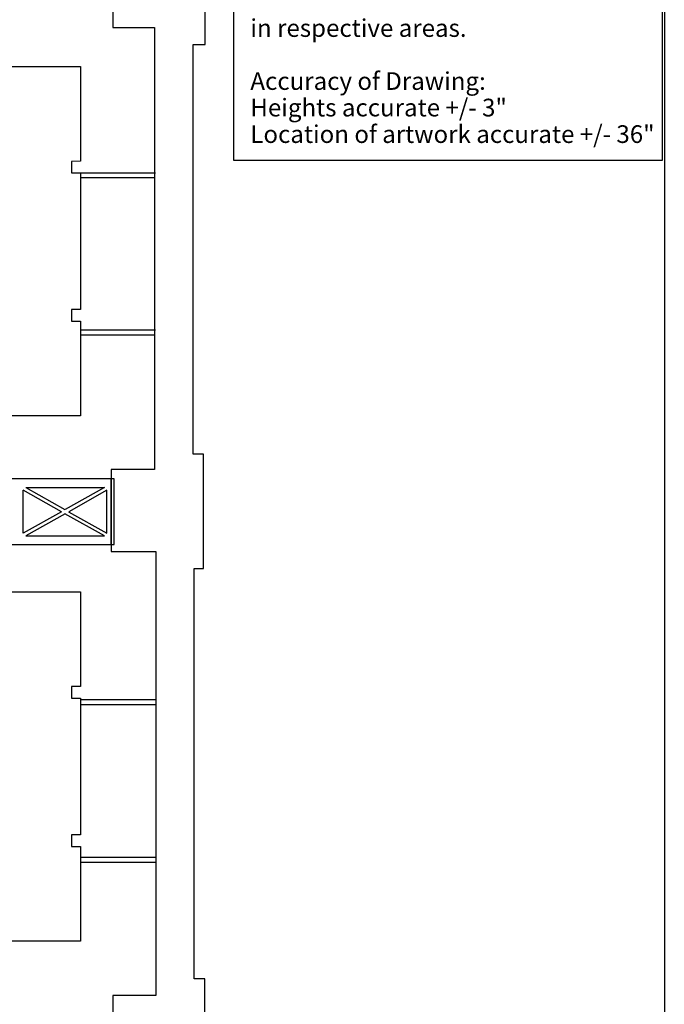
# Model space of a CAD drawing. Extents: x 114 to 4147, y -14 to 3155.
# Drawn here: x 3377 to 4116, y 1168 to 2296 of the extents above; entities that cross this region are included whole.
import ezdxf

# ---------------------------------------------------------------- set-up
doc = ezdxf.new("R2010")
doc.units = 0
doc.header["$MEASUREMENT"] = 0
for name, color, linetype in [('NOTES', 1, 'Continuous'), ('OUTLINE', 9, 'Continuous'), ('SMSTEEL', 7, 'Continuous'), ('STEEL', 7, 'Continuous'), ('STEELDETAIL', 9, 'Continuous'), ('TITLEBLOCK', 2, 'Continuous')]:
    doc.layers.add(name, color=color, linetype=linetype)
doc.styles.add('ARIAL', font='ARIAL.TTF')

msp = doc.modelspace()

# ---------------------------------------------------------------- linework, layer by layer
at = {"layer": 'NOTES', "color": 7, "linetype": 'Continuous'}
for p, q in [((3621.9, 2563.9), (3621.9, 2135.3)), ((4113.6, 2135.3), (4113.6, 2563.9)), ((3621.9, 2135.3), (4113.6, 2135.3))]:
    msp.add_line(p, q, dxfattribs=at)
at = {"layer": 'OUTLINE', "color": 94, "linetype": 'Continuous'}
for p, q in [((3589.7, 2267.6), (3589.7, 2399)), ((3589.7, 2267.6), (3589.7, 2399)), ((3483.8, 2381.3), (3483.8, 2287.1)), ((3483.8, 2381.3), (3483.8, 2287.1)), ((3483.8, 2287.1), (3531.5, 2287)), ((3483.8, 2287.1), (3531.5, 2287)), ((3531.5, 2287), (3531.5, 1780.8)), ((3531.5, 2287), (3531.5, 1780.8)), ((3575.9, 1798.6), (3575.9, 2267.6)), ((3575.9, 2267.6), (3589.7, 2267.6)), ((3575.9, 1798.6), (3575.9, 2267.6)), ((3575.9, 2267.6), (3589.7, 2267.6)), ((3352.5, 2242.4), (3446.5, 2242.4)), ((3446.5, 2242.4), (3446.5, 2133.9)), ((3446.5, 2133.9), (3436.5, 2133.8)), ((3436.5, 2133.8), (3436.5, 2120.7)), ((3436.5, 2120.7), (3446.5, 2120.7)), ((3446.5, 2120.7), (3446.5, 1964.2)), ((3446.5, 1964.2), (3436.5, 1964.2)), ((3436.5, 1964.2), (3436.5, 1950.9)), ((3436.5, 1950.9), (3446.5, 1950.9)), ((3446.5, 1950.9), (3446.5, 1842.4)), ((3446.5, 1842.4), (3352.5, 1842.4)), ((3587.8, 1798.6), (3575.9, 1798.6)), ((3587.8, 1798.6), (3575.9, 1798.6)), ((3587.7, 1667.7), (3587.8, 1798.6)), ((3587.7, 1667.7), (3587.8, 1798.6)), ((3531.5, 1780.8), (3481.9, 1780.8)), ((3481.9, 1780.8), (3481.9, 1687.1)), ((3531.5, 1780.8), (3481.9, 1780.8)), ((3481.9, 1780.8), (3481.9, 1687.1)), ((3481.9, 1687.1), (3533.1, 1687)), ((3481.9, 1687.1), (3533.1, 1687)), ((3533.1, 1687), (3532.8, 1178.5)), ((3533.1, 1687), (3532.8, 1178.5)), ((3577, 1197.5), (3577, 1667.7)), ((3577, 1667.7), (3587.7, 1667.7)), ((3577, 1197.5), (3577, 1667.7)), ((3577, 1667.7), (3587.7, 1667.7)), ((3352.5, 1640.8), (3446.5, 1640.8)), ((3352.5, 1640.8), (3446.5, 1640.8)), ((3446.5, 1640.8), (3446.5, 1532.3)), ((3446.5, 1532.3), (3436.5, 1532.2)), ((3436.5, 1532.2), (3436.5, 1519)), ((3436.5, 1519), (3446.5, 1519)), ((3446.5, 1519), (3446.5, 1362.5)), ((3446.5, 1362.5), (3436.5, 1362.6)), ((3436.5, 1362.6), (3436.5, 1349.3)), ((3436.5, 1349.3), (3446.5, 1349.3)), ((3446.5, 1349.3), (3446.5, 1240.8)), ((3446.5, 1240.8), (3352.5, 1240.8)), ((3589.1, 1197.5), (3577, 1197.5)), ((3589.1, 1197.5), (3577, 1197.5)), ((3589.1, 1066.6), (3589.1, 1197.5)), ((3589.1, 1066.6), (3589.1, 1197.5)), ((3532.8, 1178.5), (3483.8, 1178.5)), ((3483.8, 1178.5), (3483.8, 1085.1)), ((3532.8, 1178.5), (3483.8, 1178.5)), ((3483.8, 1178.5), (3483.8, 1085.1))]:
    msp.add_line(p, q, dxfattribs=at)
at = {"layer": 'SMSTEEL', "color": 3, "linetype": 'Continuous'}
for p, q in [((3446.5, 2120.8), (3532.7, 2120.8)), ((3532.1, 2114.8), (3446.5, 2114.8)), ((3446.5, 1940.8), (3532.7, 1940.8)), ((3532.1, 1934.8), (3446.5, 1934.8)), ((3446.5, 1517.5), (3533.7, 1517.5)), ((3533.1, 1511.5), (3446.5, 1511.5)), ((3446.5, 1336.9), (3532.7, 1336.9)), ((3532.7, 1330.9), (3446.5, 1330.9))]:
    msp.add_line(p, q, dxfattribs=at)
at = {"layer": 'STEEL', "color": 4, "linetype": 'Continuous'}
for p, q in [((3485.3, 1770.2), (461, 1770.2)), ((3481.9, 1770.1), (461, 1770.1)), ((3481.9, 1695.1), (3481.9, 1770.1)), ((3485.3, 1695.1), (3485.3, 1770.2)), ((461, 1695.1), (3481.9, 1695.1)), ((461, 1695.1), (3485.3, 1695.1))]:
    msp.add_line(p, q, dxfattribs=at)
at = {"layer": 'STEELDETAIL', "color": 7, "linetype": 'Continuous'}
for p, q in [((3384, 1760.2), (3474, 1760.2)), ((3384, 1760.2), (3428.9, 1735)), ((3474, 1760.2), (3429, 1735)), ((3381, 1708.1), (3381, 1757.2)), ((3424.8, 1732.6), (3381, 1757.2)), ((3477, 1757.2), (3433.2, 1732.6)), ((3477, 1708.1), (3477, 1757.2)), ((3424.8, 1732.6), (3381, 1708.1)), ((3429, 1730.3), (3384, 1705.1)), ((3474, 1705.1), (3428.9, 1730.3)), ((3433.1, 1732.6), (3477, 1708.1)), ((3384, 1705.1), (3474, 1705.1))]:
    msp.add_line(p, q, dxfattribs=at)
at = {"layer": 'TITLEBLOCK', "color": 7, "linetype": 'Continuous'}
msp.add_line((4115.7, 3154.8), (4115.7, -13.8), dxfattribs=at)

# ---------------------------------------------------------------- texts
at = {"layer": 'NOTES', "color": 7, "linetype": 'Continuous', "style": 'ARIAL'}
for s, p in [('in respective areas.', (3641.3, 2276.4)), ('Accuracy of Drawing:', (3641.3, 2215.7)), ('Heights accurate +/- 3"', (3641.3, 2185.3)), ('Location of artwork accurate +/- 36"', (3641.3, 2154.9))]:
    msp.add_text(s, height=20.25, dxfattribs=at).set_placement(p)

doc.saveas('drawing.dxf')
